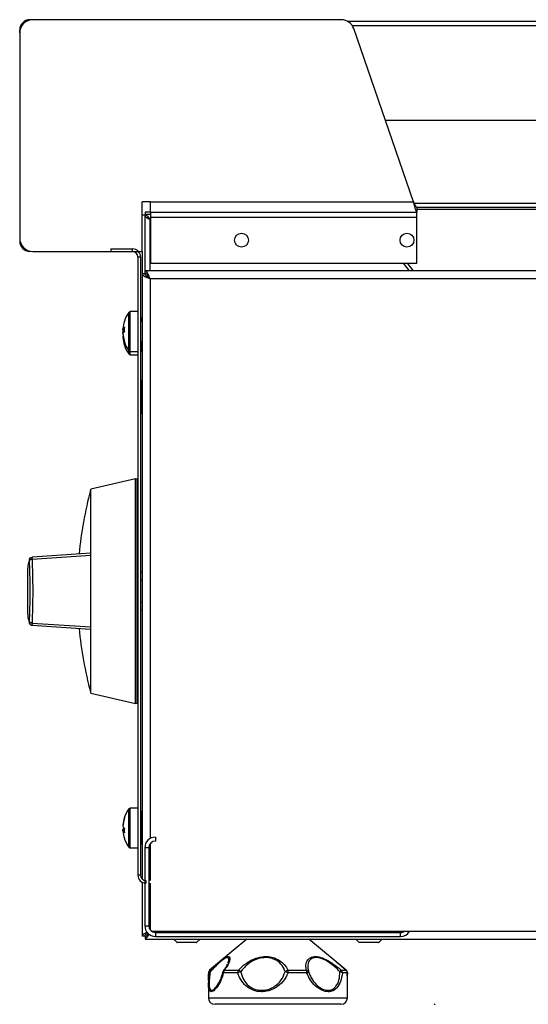
# Model space of a CAD drawing. Units: millimetres. Extents: x -4529 to -1516, y -4286 to -26.
# Drawn here: x -2674 to -2519, y -876 to -577 of the extents above; entities that cross this region are included whole.
import ezdxf

# ---------------------------------------------------------------- set-up
doc = ezdxf.new("R2010")
doc.units = ezdxf.units.MM
doc.linetypes.add('ACAD_ISO02W100', pattern=[15, 12, -3])
doc.layers.add('PDF_Geometry', color=7, linetype='Continuous')

# ---------------------------------------------------------------- blocks, each defined once
blk = doc.blocks.new('L')
at = {"layer": 'PDF_Geometry', "color": 3, "lineweight": 25}
for p, q in [((-3928.206196872713, -2067.525026263003), (-3928.206196872713, -2067.524954467541)), ((-3928.140364269944, -2067.524954467541), (-3928.205566872713, -2067.524954467541)), ((-3928.13914377824, -2067.525234467541), (-3927.967811872713, -2067.525234467541)), ((-3928.208366872713, -2067.527754467541), (-3928.208366872713, -2067.527124467541)), ((-3928.208295077251, -2067.527124467541), (-3928.208366872713, -2067.527124467541)), ((-3928.208366872713, -2067.527754467541), (-3928.208366872713, -2067.571154467541)), ((-3927.967811872713, -2067.526247823069), (-3928.138004180447, -2067.526247823069)), ((-3928.125113860665, -2067.563454467541), (-3928.137716741712, -2067.526843098098)), ((-3928.131041571508, -2067.546234467541), (-3927.967811872713, -2067.546234467541)), ((-3928.180716872713, -2067.563454467541), (-3928.182466872713, -2067.563454467541)), ((-3928.182466872713, -2067.573954467541), (-3928.182466872713, -2067.563454467541)), ((-3928.180716872713, -2067.563454467541), (-3928.125113860665, -2067.563454467541)), ((-3928.180716872713, -2067.565624467541), (-3928.180716872713, -2067.563454467541)), ((-3928.124992264983, -2067.563734467541), (-3927.973761872713, -2067.563734467541)), ((-3928.124366872713, -2067.564574467541), (-3927.97393687285, -2067.564574467541)), ((-3928.124366872713, -2067.564574467541), (-3928.124366872713, -2067.565624467541)), ((-3928.124366872713, -2067.564992323556), (-3927.975956650864, -2067.564992323556)), ((-3928.182466872713, -2067.566233965016), (-3928.181906872713, -2067.566233965016)), ((-3928.181906872713, -2067.566233965016), (-3928.181906872713, -2067.578665965016)), ((-3928.181857375238, -2067.565624467541), (-3928.181857375238, -2067.566184467541)), ((-3928.180716872713, -2067.565624467541), (-3928.181857375238, -2067.565624467541)), ((-3928.180716872713, -2067.566184467541), (-3928.181857375238, -2067.566184467541)), ((-3928.180786872713, -2067.567304467541), (-3928.180716872713, -2067.567304467541)), ((-3928.180786872713, -2067.578056467541), (-3928.180786872713, -2067.567304467541)), ((-3928.180716872713, -2067.565624467541), (-3928.124366872713, -2067.565624467541)), ((-3928.180716872713, -2067.565624467541), (-3928.180716872713, -2067.566744467541)), ((-3928.180716872713, -2067.566744467541), (-3928.124366872713, -2067.566744467541)), ((-3928.180716872713, -2067.566744467541), (-3928.180716872713, -2067.576474467541)), ((-3928.124366872713, -2067.566744467541), (-3928.124366872713, -2067.565624467541)), ((-3928.124366872713, -2067.576474467541), (-3928.124366872713, -2067.566744467541)), ((-3928.208295077251, -2067.571784467541), (-3928.208366872713, -2067.571784467541)), ((-3928.189116872713, -2067.573429467541), (-3928.184496872713, -2067.573429467541)), ((-3928.189116872713, -2067.573429467541), (-3928.189116872713, -2067.573989467541)), ((-3928.184496872713, -2067.573989467541), (-3928.184496872713, -2067.573429467541)), ((-3928.206196872713, -2067.573882672079), (-3928.206196872713, -2067.573954467541)), ((-3928.205566872713, -2067.573954467541), (-3928.182466872713, -2067.573954467541)), ((-3928.189116872713, -2067.573989467541), (-3928.184496872713, -2067.573989467541)), ((-3928.183376872713, -2067.575109467541), (-3928.182816872713, -2067.575109467541)), ((-3928.183376872713, -2067.575109467541), (-3928.183376872713, -2067.705869467541)), ((-3928.182816872713, -2067.575109467541), (-3928.182816872713, -2067.705869467541)), ((-3928.182466872713, -2067.573954467541), (-3928.182466872713, -2067.578665965016)), ((-3928.180716872713, -2067.576474467541), (-3928.124366872713, -2067.576474467541)), ((-3928.125938151157, -2067.578056467541), (-3928.127211149926, -2067.576474467541)), ((-3928.126432972112, -2067.576474467541), (-3928.125159973343, -2067.578056467541)), ((-3928.182466872713, -2067.578665965016), (-3928.182466872713, -2067.695824106707)), ((-3928.181906872713, -2067.578665965016), (-3928.182466872713, -2067.578665965016)), ((-3927.684116370188, -2067.578056467541), (-3928.181857375238, -2067.578056467541)), ((-3928.181857375238, -2067.578616467541), (-3928.181857375238, -2067.578056467541)), ((-3927.685186872713, -2067.579736467541), (-3928.180786872713, -2067.579736467541)), ((-3928.180786872713, -2067.579736467541), (-3928.180786872713, -2067.698126570636)), ((-3928.185313255606, -2067.594934636674), (-3928.185313255606, -2067.586854298408)), ((-3928.183376872713, -2067.586694467541), (-3928.185004570929, -2067.586694467541)), ((-3928.185004570929, -2067.595094467541), (-3928.185004570929, -2067.586694467541)), ((-3928.182536872713, -2067.588094467541), (-3928.182816872713, -2067.588094467541)), ((-3928.182536872713, -2067.588794467541), (-3928.182536872713, -2067.588094467541)), ((-3928.182466872713, -2067.588164467541), (-3928.182536872713, -2067.588094467541)), ((-3928.186561496321, -2067.590510599828), (-3928.186543380708, -2067.590305686106)), ((-3928.186561496321, -2067.590305686106), (-3928.186249822902, -2067.590305686106)), ((-3928.182466872713, -2067.588794467541), (-3928.182816872713, -2067.588794467541)), ((-3928.186250888899, -2067.590510599828), (-3928.186561496321, -2067.590510599828)), ((-3928.186561496321, -2067.591210599828), (-3928.186543380708, -2067.591005686106)), ((-3928.186561496321, -2067.591005686106), (-3928.186337951775, -2067.591005686106)), ((-3928.186547821659, -2067.59124446758), (-3928.186561496321, -2067.591210599828)), ((-3928.186530228398, -2067.591210599828), (-3928.186561496321, -2067.591210599828)), ((-3928.186561496321, -2067.591483248976), (-3928.186543380708, -2067.591483248976)), ((-3928.186561496321, -2067.592183248977), (-3928.186543380708, -2067.592183248977)), ((-3928.182816872713, -2067.592994467541), (-3928.182466872713, -2067.592994467541)), ((-3928.182536872713, -2067.595094467541), (-3928.182536872713, -2067.592994467541)), ((-3928.185313255606, -2067.595634636674), (-3928.185313255606, -2067.594934636674)), ((-3928.185004570929, -2067.595094467541), (-3928.183376872713, -2067.595094467541)), ((-3928.185004570929, -2067.595794467541), (-3928.185004570929, -2067.595094467541)), ((-3928.185004570929, -2067.595794467541), (-3928.183376872713, -2067.595794467541)), ((-3928.182536872713, -2067.595094467541), (-3928.182816872713, -2067.595094467541)), ((-3928.182466872713, -2067.595024467541), (-3928.182536872713, -2067.595094467541)), ((-3928.182536872713, -2067.601226467541), (-3928.182816872713, -2067.601226467541)), ((-3928.182536872713, -2067.604726467541), (-3928.182536872713, -2067.601226467541)), ((-3928.182466872713, -2067.601296467541), (-3928.182536872713, -2067.601226467541)), ((-3928.182536872713, -2067.604726467541), (-3928.182816872713, -2067.604726467541)), ((-3928.182536872713, -2067.604726467541), (-3928.182466872713, -2067.604726467541)), ((-3928.182536872713, -2067.608226467541), (-3928.182536872713, -2067.604726467541)), ((-3928.182536872713, -2067.608226467541), (-3928.182816872713, -2067.608226467541)), ((-3928.182536872713, -2067.608226467541), (-3928.182466872713, -2067.608156467541)), ((-3928.183897531118, -2067.622081269363), (-3928.193330872713, -2067.624259127874)), ((-3928.183551872713, -2067.622099384552), (-3928.183897531118, -2067.622081269363)), ((-3928.183897531118, -2067.645809548219), (-3928.183897531118, -2067.622081269363)), ((-3928.193371299529, -2067.62454758563), (-3928.193371299529, -2067.624447493003)), ((-3928.193330872713, -2067.667359968565), (-3928.193330872713, -2067.624259127874)), ((-3928.193428088455, -2067.637768127641), (-3928.205670399473, -2067.638595405413)), ((-3928.206296478375, -2067.639321963802), (-3928.206279476812, -2067.639030021212)), ((-3928.1933331943, -2067.638249626594), (-3928.20575767279, -2067.639076120212)), ((-3928.206687120044, -2067.640952540784), (-3928.206687120044, -2067.650665474519)), ((-3928.206660838965, -2067.640770054129), (-3928.20666979782, -2067.640850519162)), ((-3928.183376872713, -2067.642122881552), (-3928.183586872713, -2067.642192881553)), ((-3928.182466872713, -2067.641819548219), (-3928.182816872713, -2067.641936214886)), ((-3928.183586872713, -2067.643446985349), (-3928.183376872713, -2067.643452231577)), ((-3928.182816872713, -2067.643466221518), (-3928.182466872713, -2067.643474965231)), ((-3928.183897531118, -2067.669537827075), (-3928.183897531118, -2067.645809548219)), ((-3928.183586872713, -2067.648172111089), (-3928.183376872713, -2067.648166864862)), ((-3928.182816872713, -2067.648152874921), (-3928.182466872713, -2067.648144131208)), ((-3928.183586872713, -2067.649426214886), (-3928.183376872713, -2067.649496214886)), ((-3928.182816872713, -2067.649682881553), (-3928.182466872713, -2067.649799548219)), ((-3928.20575767279, -2067.652542976227), (-3928.1933331943, -2067.653369469847)), ((-3928.205744912443, -2067.653018979947), (-3928.193428102912, -2067.653850974342)), ((-3928.193330872713, -2067.667359968565), (-3928.183897531118, -2067.669537827075)), ((-3928.183897531118, -2067.669537827075), (-3928.183551872713, -2067.669519711886)), ((-3928.185313255606, -2067.699934636674), (-3928.185313255606, -2067.691854298408)), ((-3928.183376872713, -2067.691694467541), (-3928.185004570929, -2067.691694467541)), ((-3928.185004570929, -2067.700094467541), (-3928.185004570929, -2067.691694467541)), ((-3928.182536872713, -2067.692394467541), (-3928.182816872713, -2067.692394467541)), ((-3928.182536872713, -2067.695894467541), (-3928.182536872713, -2067.692394467541)), ((-3928.182466872713, -2067.692464467541), (-3928.182536872713, -2067.692394467541)), ((-3928.186539331955, -2067.695291885901), (-3928.186561496321, -2067.695291885901)), ((-3928.186561496321, -2067.696256287064), (-3928.186249314048, -2067.696256287064)), ((-3928.186250764789, -2067.696497049181), (-3928.186561496321, -2067.696497049181)), ((-3928.182536872713, -2067.695894467541), (-3928.182816872713, -2067.695894467541)), ((-3928.182536872713, -2067.695894467541), (-3928.182466872713, -2067.695894467541)), ((-3928.182536872713, -2067.699394467541), (-3928.182536872713, -2067.695894467541)), ((-3928.182466872713, -2067.695824106707), (-3928.182466872713, -2067.695894467541)), ((-3928.182466872713, -2067.695894467541), (-3928.182466872713, -2067.695964828376)), ((-3928.182466872713, -2067.695964828376), (-3928.182466872713, -2067.706682794044)), ((-3928.179666872713, -2067.697826467541), (-3928.179666872713, -2067.698666467541)), ((-3928.185004570929, -2067.700094467541), (-3928.183376872713, -2067.700094467541)), ((-3928.182536872713, -2067.699394467541), (-3928.182816872713, -2067.699394467541)), ((-3928.182536872713, -2067.699394467541), (-3928.182466872713, -2067.699324467541)), ((-3928.181066872713, -2067.700066467541), (-3928.181906872714, -2067.700066467541)), ((-3928.181906872714, -2067.700066467541), (-3928.181906872714, -2067.716586467541)), ((-3928.181066872713, -2067.700066467541), (-3928.181066872713, -2067.716586467541)), ((-3928.180786872713, -2067.699226467541), (-3928.180786872713, -2067.706989467541)), ((-3928.182816872713, -2067.705869467541), (-3928.183376872713, -2067.705869467541)), ((-3928.182466872713, -2067.707362618572), (-3928.182466872713, -2067.718776970066)), ((-3928.181696872713, -2067.706989467541), (-3928.181696872713, -2067.707549467541)), ((-3928.180786872713, -2067.707549467541), (-3928.180786872713, -2067.717426467541)), ((-3928.181906872714, -2067.716586467541), (-3928.181066872713, -2067.716586467541)), ((-3928.181906872713, -2067.718776970066), (-3928.182466872713, -2067.718776970066)), ((-3928.181857375238, -2067.718826467541), (-3928.181857375238, -2067.719386467541)), ((-3928.181857375238, -2067.719386467541), (-3927.684116370188, -2067.719386467541)), ((-3928.180506872714, -2067.717706467541), (-3928.127026872713, -2067.717706467541)), ((-3928.179666872713, -2067.717986467541), (-3928.179666872713, -2067.718826467541)), ((-3928.179666872713, -2067.717986467541), (-3928.127866872713, -2067.717986467541)), ((-3928.179666872713, -2067.718826467541), (-3928.127866872713, -2067.718826467541)), ((-3928.175816872713, -2067.719386467541), (-3928.175157877764, -2067.72004546249)), ((-3928.170875867663, -2067.72004546249), (-3928.170216872713, -2067.719386467541)), ((-3928.160318872713, -2067.719386467541), (-3928.16609291136, -2067.724198166413)), ((-3928.141440834067, -2067.724198166413), (-3928.147214872713, -2067.719386467541)), ((-3928.137316872713, -2067.719386467541), (-3928.136657877764, -2067.72004546249)), ((-3928.132375867663, -2067.72004546249), (-3928.131716872713, -2067.719386467541)), ((-3928.127866872713, -2067.718826467541), (-3928.127866872713, -2067.717986467541)), ((-3928.127026872713, -2067.717706467541), (-3927.685186872713, -2067.717706467541)), ((-3928.175157877764, -2067.72004546249), (-3928.170875867663, -2067.72004546249)), ((-3928.170974862612, -2067.720086467541), (-3928.175058882814, -2067.720086467541)), ((-3928.136657877764, -2067.72004546249), (-3928.132375867663, -2067.72004546249)), ((-3928.132474862612, -2067.720086467541), (-3928.136558882814, -2067.720086467541)), ((-3928.16609291136, -2067.724198166413), (-3928.168215001793, -2067.725966575108)), ((-3928.166089839453, -2067.724201852699), (-3928.165903404441, -2067.724042942116)), ((-3928.164521392016, -2067.724810706153), (-3928.164411206532, -2067.724598799755)), ((-3928.139318743633, -2067.725966575108), (-3928.141440834067, -2067.724198166413)), ((-3928.168466872713, -2067.726504330003), (-3928.168466872713, -2067.728568822808)), ((-3928.168402137553, -2067.726504330003), (-3928.168466872713, -2067.726504330003)), ((-3928.168404771769, -2067.726479278568), (-3928.168402137553, -2067.726504330003)), ((-3928.168215001793, -2067.725966575108), (-3928.16815137581, -2067.725966575108)), ((-3928.168161006876, -2067.725973049957), (-3928.16815137581, -2067.725966575108)), ((-3928.162277931837, -2067.726504330003), (-3928.165288492516, -2067.726504330003)), ((-3928.165091080204, -2067.725966575108), (-3928.162132102701, -2067.725966575108)), ((-3928.151658322112, -2067.725966575108), (-3928.147747599604, -2067.725966575108)), ((-3928.147642666997, -2067.726504330003), (-3928.151621564234, -2067.726504330003)), ((-3928.140334114622, -2067.725966575108), (-3928.139382369617, -2067.725966575108)), ((-3928.139131607873, -2067.726504330003), (-3928.140099944431, -2067.726504330003)), ((-3928.139372738551, -2067.725973049957), (-3928.139382369617, -2067.725966575108)), ((-3928.139324298427, -2067.725966575108), (-3928.139318743633, -2067.725966575108)), ((-3928.139131607873, -2067.726504330003), (-3928.139128973658, -2067.726479278568)), ((-3928.139066872714, -2067.726504330003), (-3928.139072524342, -2067.726504330003)), ((-3928.139066872714, -2067.72858911885), (-3928.139066872714, -2067.726504330003)), ((-3928.168466872713, -2067.728568822808), (-3928.168466872713, -2067.731776467541)), ((-3928.16639358703, -2067.728759172465), (-3928.166323533936, -2067.728634895269)), ((-3928.139066872714, -2067.731776467541), (-3928.139066872714, -2067.72858911885)), ((-3928.168466872713, -2067.731776467541), (-3928.157236202434, -2067.731776467541)), ((-3928.157236202434, -2067.731776467541), (-3928.139066872714, -2067.731776467541)), ((-3928.15690579008, -2067.733176467541), (-3928.167066872713, -2067.733176467541)), ((-3928.140466872713, -2067.733176467541), (-3928.15690579008, -2067.733176467541))]:
    blk.add_line(p, q, dxfattribs=at)
for points in [[(-3928.186519006053, -2067.590596752317), (-3928.186543103096, -2067.590798106316), (-3928.186561496321, -2067.591005686106)], [(-3928.186519006053, -2067.591892182766), (-3928.186543103096, -2067.591934603198), (-3928.186561496321, -2067.591978335255)], [(-3928.186242892419, -2067.590797425501), (-3928.1862471684, -2067.590903666808), (-3928.186248358706, -2067.590942959776)], [(-3928.186539331955, -2067.696497049181), (-3928.186543103096, -2067.696462106594), (-3928.186561496321, -2067.696256287064)], [(-3928.168089791659, -2067.726284430456), (-3928.168164722244, -2067.726302316381), (-3928.168231344664, -2067.726323854876), (-3928.16828845433, -2067.726348656504), (-3928.168335018654, -2067.726376272835), (-3928.168370195715, -2067.726406204543), (-3928.168393349485, -2067.726437910438), (-3928.168404061324, -2067.726470817252), (-3928.168404771769, -2067.726479278568)], [(-3928.168089791659, -2067.726284430456), (-3928.168121804121, -2067.72622433135), (-3928.168147388726, -2067.7261685526), (-3928.168166150705, -2067.72611795487), (-3928.168177800562, -2067.726073318878), (-3928.16818215854, -2067.726035333355), (-3928.168179157396, -2067.726004584412), (-3928.168168843439, -2067.725981546506), (-3928.168161006876, -2067.725973049957)], [(-3928.165288492516, -2067.726504330003), (-3928.165338099964, -2067.726470643532), (-3928.165376838287, -2067.726437569077), (-3928.165404003686, -2067.726405707535), (-3928.165419102621, -2067.726375637769), (-3928.165421860773, -2067.726347906084), (-3928.165420824157, -2067.726342262233)]]:
    blk.add_lwpolyline(points, dxfattribs=at)
for centre in [(-3928.161466872713, -2067.571574467541), (-3928.126466872714, -2067.571574467541)]:
    blk.add_circle(centre, 0.001470000000000644, dxfattribs=at)
for centre, radius, start, end in [((-3928.205566872713, -2067.527754467541), 0.00280000000000116, 90, 180), ((-3928.206196872713, -2067.527124467541), 0.002170000000000884, 90, 180), ((-3928.140364269944, -2067.527754467541), 0.002800000000001003, 18.99520878991013, 90), ((-3928.205566872713, -2067.571154467541), 0.00280000000000116, 180, 270), ((-3928.206196872713, -2067.571784467541), 0.002170000000000884, 180, 270), ((-3928.184496872713, -2067.575109467541), 0.001680000000000736, 0, 90), ((-3928.184496872713, -2067.575109467541), 0.001120000000000424, 0, 90), ((-3928.179596872713, -2067.590894467541), 0.007000000000002941, 144.7484684574872, 161.5660785800227), ((-3928.185004570929, -2067.587072467541), 0.0003780000000001655, 90, 144.7484684574872), ((-3928.179876098446, -2067.590793975043), 0.006703206011324527, 161.5613972440569, 175.8226411941428), ((-3928.185887960976, -2067.590618219322), 0.0007425138867740359, 117.8805723879229, 155.1078027555891), ((-3928.178844410362, -2067.590448217871), 0.007406755658160693, 176.2352739599579, 183.7647260400421), ((-3928.185887960976, -2067.590198066611), 0.0007425138867718847, 204.8921972444108, 242.1194276120771), ((-3928.1860135455, -2067.59123223714), 0.0005929380014040844, 126.9111435386717, 157.537283624353), ((-3928.185887960976, -2067.591590868471), 0.000742513886774807, 117.8805723879229, 155.1078027555891), ((-3928.179876098446, -2067.590790046318), 0.006703206011323153, 184.1773588058572, 198.4386027559431), ((-3928.179876098446, -2067.590994960039), 0.006703206011329989, 184.1773588058572, 198.4386027559431), ((-3928.179876098446, -2067.591490046318), 0.006703206011344278, 184.1773588058572, 198.4386027559431), ((-3928.179876098446, -2067.59169496004), 0.006703206011350122, 184.1773588058572, 198.4386027559431), ((-3928.185915093401, -2067.593012648584), 0.0003360872741100815, 162.2507428908273, 197.7492571091727), ((-3928.185915093401, -2067.593712648584), 0.0003360872741097025, 162.2507428908273, 197.7492571091727), ((-3928.179596872713, -2067.590894467541), 0.007000000000002767, 198.4339214199773, 215.2515315425128), ((-3928.179596872713, -2067.591594467541), 0.007000000000002894, 198.4339214199773, 215.2515315425128), ((-3928.185004570929, -2067.594716467541), 0.0003779999999999666, 215.2515315425128, 270), ((-3928.185004570929, -2067.595416467541), 0.0003780000000001655, 215.2515315425128, 270), ((-3928.113395599225, -2067.645809548219), 0.08279127348747117, 165.0449819842408, 174.5378104257314), ((-3928.113395599225, -2067.645809548219), 0.08279127348747116, 185.4714043897323, 194.9546095342265), ((-3928.179596872713, -2067.695894467541), 0.007000000000003104, 144.7484684574872, 162.9547113982896), ((-3928.185004570929, -2067.692072467541), 0.0003780000000001655, 90, 144.7484684574872), ((-3928.179982341897, -2067.695776821464), 0.006597002003846468, 161.4111902525554, 175.7844723124784), ((-3928.179982341897, -2067.696017583581), 0.006597002003864202, 161.4111902525554, 175.7844723124784), ((-3928.185790138155, -2067.693794248502), 0.0004610383596704623, 164.8641501228086, 195.1358498771914), ((-3928.185781717526, -2067.695236489538), 0.0008341251795634338, 200.7966804249573, 237.0681024461196), ((-3928.185817453743, -2067.696532620605), 0.0007936999331013074, 126.4839861842279, 159.6252654302848), ((-3928.179982341897, -2067.696012113618), 0.006597002003846277, 184.2155276875216, 198.5888097474447), ((-3928.185781717526, -2067.6962008907), 0.0008341251795656022, 200.7966804249573, 237.0681024461196), ((-3928.178969365608, -2067.696418785846), 0.007281800423707494, 176.2030969781084, 183.7969030218916), ((-3928.179596872713, -2067.695894467541), 0.007000000000002989, 197.0452886017104, 215.2515315425128), ((-3928.179666872713, -2067.700066467541), 0.002240000000001047, 90, 180), ((-3928.185004570929, -2067.699716467541), 0.0003780000000001561, 215.2515315425128, 270), ((-3928.179666872713, -2067.700066467541), 0.001400000000000679, 90, 180), ((-3928.181696872713, -2067.705869467541), 0.001680000000000736, 180, 270), ((-3928.181696872713, -2067.705869467541), 0.001120000000000623, 180, 270), ((-3928.179666872713, -2067.716586467541), 0.002240000000001047, 180, 270), ((-3928.179666872713, -2067.716586467541), 0.001400000000000679, 180, 270), ((-3928.127866872713, -2067.716586467541), 0.001400000000000679, 270, 306.8698976302184), ((-3928.127866872713, -2067.716586467541), 0.002240000000001047, 270, 330.0000000061262), ((-3928.175058882814, -2067.719946467541), 0.0001400000000000346, 225, 270), ((-3928.170974862612, -2067.719946467541), 0.0001400000000000346, 270, 315), ((-3928.136558882814, -2067.719946467541), 0.0001400000000000346, 225, 270), ((-3928.132474862612, -2067.719946467541), 0.0001400000000000346, 270, 315), ((-3928.167766872713, -2067.726504330003), 0.0007000000000002403, 129.8055710929336, 180), ((-3928.16770522018, -2067.726504330003), 0.0007000000000004066, 130.6263891519024, 177.9490741640552), ((-3928.164739843954, -2067.726504330003), 0.0007000000000002881, 143.0887006418652, 166.6131057097245), ((-3928.165052854962, -2067.726278087233), 0.0003138486471996558, 96.99571682557965, 142.4299036084233), ((-3928.164500343716, -2067.726488550142), 0.0007883067512872923, 138.5361703986555, 181.1469898790675), ((-3928.161313810608, -2067.726477131242), 0.0009645048037775006, 148.0387664470793, 181.6159388998958), ((-3928.160989314289, -2067.729334374998), 0.003109612492816156, 101.2422168563416, 114.4814184932783), ((-3928.16238960111, -2067.727013018658), 0.001077659285181899, 42.53838584731714, 76.17587644205098), ((-3928.151535225711, -2067.726897123292), 0.0009386547009981199, 97.53554889838173, 139.1777796640815), ((-3928.155091017104, -2067.735316156442), 0.009470236977576504, 68.50910718383629, 72.51448106067426), ((-3928.154987716076, -2067.72646428735), 0.003366390001526283, 359.318460094381, 8.502204800157593), ((-3928.148899784452, -2067.726470517243), 0.001257572104881658, 358.4592835932199, 23.62358680160553), ((-3928.147787471035, -2067.726539944494), 0.0005747540204569588, 26.39534586216737, 86.02212270031627), ((-3928.147877547007, -2067.725687811488), 0.0008496299815432497, 286.0484294454131, 315.395389043837), ((-3928.139171329213, -2067.727468062899), 0.001899088069595079, 127.7549940056146, 141.409683255198), ((-3928.140771277342, -2067.727384170527), 0.001106710090371458, 52.65576787635977, 84.0057780700906), ((-3928.140821745251, -2067.726498781439), 0.0007218221452059363, 359.559569567816, 47.50272855494944), ((-3928.13983282144, -2067.726503970446), 0.0007012136584795796, 359.970620774178, 50.02981978118552), ((-3928.139828525247, -2067.726504330003), 0.0007000000000004066, 2.050925835944808, 49.37361084809755), ((-3928.139772629535, -2067.726504298549), 0.0007001051939950254, 359.9974258443162, 50.18007936469417), ((-3928.13938183698, -2067.725997960547), 6.554182565111153e-05, 338.2329258243618, 28.61105369034986), ((-3928.139766872713, -2067.726504330003), 0.0007000000000004391, 0, 50.19442890706642), ((-3928.139216057897, -2067.726527234086), 0.0001453495039642829, 9.06642217493891, 56.30914734673196), ((-3928.167066872713, -2067.731776467541), 0.001400000000000679, 180, 270), ((-3928.140466872713, -2067.731776467541), 0.001400000000000679, 270, 0)]:
    blk.add_arc(centre, radius, start, end, dxfattribs=at)
for points, knots in [([(-3928.125113860665, -2067.563454467541), (-3928.125059110749, -2067.563704237095), (-3928.124949606422, -2067.564203796705), (-3928.124785327198, -2067.564865500528), (-3928.124621125029, -2067.565357045276), (-3928.124481327702, -2067.565594828921), (-3928.124396830799, -2067.565616709764), (-3928.124366872713, -2067.565624467541)], [0, 0, 0, 0, 0.2198000587665783, 0.4396181598069952, 0.6594363124782113, 0.8792543206966865, 1, 1, 1, 1]), ([(-3928.125113860665, -2067.563454467541), (-3928.125055711828, -2067.563591391266), (-3928.124939414159, -2067.563865238703), (-3928.124764950398, -2067.564221629065), (-3928.124590646291, -2067.56447465268), (-3928.124457562719, -2067.564567599165), (-3928.124383292967, -2067.564573223959), (-3928.124366872713, -2067.564574467541)], [0, 0, 0, 0, 0.2334735067485193, 0.4669469925620358, 0.7003487020435332, 0.9337502786310281, 1, 1, 1, 1]), ([(-3928.180786872713, -2067.567304467541), (-3928.180934509139, -2067.567214725724), (-3928.181229906721, -2067.567035166271), (-3928.181601734126, -2067.566765792632), (-3928.181857854512, -2067.566498656003), (-3928.18189067777, -2067.5663214153), (-3928.181906872713, -2067.566233965016)], [0, 0, 0, 0, 0.2514802063528279, 0.5031728760653884, 0.7548662789120013, 1, 1, 1, 1]), ([(-3928.181857375238, -2067.566184467541), (-3928.181767633421, -2067.566201508638), (-3928.181588073968, -2067.56623560523), (-3928.18131870033, -2067.566497806851), (-3928.1810515637, -2067.566868999885), (-3928.180874322998, -2067.56716059498), (-3928.180786872713, -2067.567304467541)], [0, 0, 0, 0, 0.25148020635284, 0.5031728760653893, 0.7548662789120033, 1, 1, 1, 1]), ([(-3928.182466872713, -2067.578665965016), (-3928.182450471366, -2067.578737730375), (-3928.182415189459, -2067.578892109081), (-3928.1821195684, -2067.579129600659), (-3928.181650601046, -2067.579377684517), (-3928.181171282713, -2067.579580511473), (-3928.180877549169, -2067.579699679884), (-3928.180786872713, -2067.579736467541)], [0, 0, 0, 0, 0.2012918724076071, 0.4330108427725955, 0.6647609404428557, 0.89651066364294, 1, 1, 1, 1]), ([(-3928.181906872713, -2067.578665965016), (-3928.181889831616, -2067.578755706833), (-3928.181855735024, -2067.578935266286), (-3928.181593533404, -2067.579204639925), (-3928.181222340369, -2067.579471776554), (-3928.180930745274, -2067.579649017257), (-3928.180786872713, -2067.579736467541)], [0, 0, 0, 0, 0.2514802063527919, 0.5031728760653653, 0.7548662789119638, 1, 1, 1, 1]), ([(-3928.180786872713, -2067.579736467541), (-3928.180858638073, -2067.579559578334), (-3928.181013016779, -2067.579179061508), (-3928.181250508357, -2067.578655645722), (-3928.181498592215, -2067.57825302526), (-3928.18170141917, -2067.578075367833), (-3928.181820587581, -2067.578060925832), (-3928.181857375238, -2067.578056467541)], [0, 0, 0, 0, 0.2012918724075962, 0.4330108427725998, 0.6647609404428406, 0.8965106636429704, 1, 1, 1, 1]), ([(-3928.180786872713, -2067.579736467541), (-3928.18087661453, -2067.579588831116), (-3928.181056173984, -2067.579293433534), (-3928.181325547622, -2067.578921606128), (-3928.181592684251, -2067.578665485742), (-3928.181769924955, -2067.578632662485), (-3928.181857375238, -2067.578616467541)], [0, 0, 0, 0, 0.2514802063528179, 0.5031728760653702, 0.7548662789120142, 1, 1, 1, 1]), ([(-3928.19333063329, -2067.624258925012), (-3928.193337743897, -2067.624282672005), (-3928.193351973509, -2067.62433019404), (-3928.193364847674, -2067.624378101053), (-3928.193371288557, -2067.624402068696)], [0, 0, 0, 0, 0.4997048927793735, 1, 1, 1, 1]), ([(-3928.19342777881, -2067.637773131471), (-3928.193421892482, -2067.637771410212), (-3928.193404629082, -2067.637766362114), (-3928.193385578651, -2067.637784092504), (-3928.19337413563, -2067.637808248232), (-3928.193371300304, -2067.637814233483)], [0, 0, 0, 0, 0.2801553695067576, 0.8216384994970433, 0.9999999999999999, 0.9999999999999999, 0.9999999999999999, 0.9999999999999999]), ([(-3928.193330872652, -2067.63824943849), (-3928.193331244695, -2067.638162919331), (-3928.193331806412, -2067.638032291849), (-3928.19334857933, -2067.63788501358), (-3928.193363787268, -2067.637837567897), (-3928.193371279976, -2067.637814192169)], [0, 0, 0, 0, 0.4987740624680101, 0.753054011713814, 1, 1, 1, 1]), ([(-3928.206296478375, -2067.639321963802), (-3928.206483820145, -2067.639848010778), (-3928.206722420856, -2067.640517990474), (-3928.206653015014, -2067.640875694668), (-3928.206638104455, -2067.640952540784)], [0, 0, 0, 0, 0.7851685351506427, 1, 1, 1, 1]), ([(-3928.206260624102, -2067.638961325567), (-3928.206391892862, -2067.639355365939), (-3928.206597873913, -2067.639973676418), (-3928.206630759375, -2067.640438445352), (-3928.206642687406, -2067.64060702373)], [0, 0, 0, 0, 0.6372856131076319, 1, 1, 1, 1]), ([(-3928.20575767279, -2067.639076120212), (-3928.20583117455, -2067.639085270207), (-3928.2059417859, -2067.639099039855), (-3928.206075062924, -2067.639130213049), (-3928.206160453538, -2067.639160620794), (-3928.206222841191, -2067.639197629126), (-3928.206276475242, -2067.639251735503), (-3928.206288488978, -2067.639293914108), (-3928.206296478375, -2067.639321963803)], [0, 0, 0, 0, 0.2504222626102132, 0.3768555251550775, 0.5000029608316239, 0.623060521564683, 0.7493269962730494, 1, 1, 1, 1]), ([(-3928.206296478375, -2067.652297132636), (-3928.206257368366, -2067.651243228925), (-3928.206179300521, -2067.649139522171), (-3928.206143734797, -2067.645805152562), (-3928.206179495584, -2067.642473162312), (-3928.206257429341, -2067.64037383867), (-3928.206296478375, -2067.639321963803)], [0, 0, 0, 0, 0.2507414180608507, 0.5005072177695512, 0.749727058118191, 1, 1, 1, 1]), ([(-3928.206279476812, -2067.639030021212), (-3928.206266742918, -2067.638984070495), (-3928.206241956578, -2067.638894628091), (-3928.206159613439, -2067.638780268918), (-3928.206041613534, -2067.638702083546), (-3928.205853225002, -2067.638644439744), (-3928.205701886729, -2067.638646619611), (-3928.205600206982, -2067.638648084199)], [0, 0, 0, 0, 0.1683199869404329, 0.3276324049782177, 0.4869574203513118, 0.6553017320418562, 0.9999999999999999, 0.9999999999999999, 0.9999999999999999, 0.9999999999999999]), ([(-3928.20575767279, -2067.639076120212), (-3928.205755457651, -2067.638989623251), (-3928.205752159068, -2067.63886081984), (-3928.205735978345, -2067.638717577994), (-3928.205717194453, -2067.638638774452), (-3928.205694193739, -2067.638599374674), (-3928.205677430269, -2067.63859865938), (-3928.205670155701, -2067.638598348975)], [0, 0, 0, 0, 0.3585323674435956, 0.5338938132901005, 0.7018934908001772, 0.8706356141602547, 1, 1, 1, 1]), ([(-3928.20575767279, -2067.639076120212), (-3928.205718169155, -2067.640222282965), (-3928.205642923295, -2067.642405474545), (-3928.205606416191, -2067.645804949148), (-3928.205642747914, -2067.649206936797), (-3928.20571811426, -2067.651394671183), (-3928.20575767279, -2067.652542976227)], [0, 0, 0, 0, 0.2622303457417287, 0.4994919624695784, 0.7372917353940924, 1, 1, 1, 1]), ([(-3928.205670155701, -2067.638598348975), (-3928.205667545204, -2067.638597497687), (-3928.205645304613, -2067.638590244989), (-3928.205621348944, -2067.638620967571), (-3928.20560020508, -2067.63864808408)], [0, 0, 0, 0, 0.1173753239856429, 0.9999999999999999, 0.9999999999999999, 0.9999999999999999, 0.9999999999999999]), ([(-3928.206638819578, -2067.650665474519), (-3928.206653581517, -2067.650740083219), (-3928.206724098578, -2067.651096485351), (-3928.206485292857, -2067.65176699025), (-3928.206296478375, -2067.652297132636)], [0, 0, 0, 0, 0.2093385341995228, 1, 1, 1, 1]), ([(-3928.206670064087, -2067.65076604769), (-3928.206654534205, -2067.651018295188), (-3928.206620455776, -2067.651571821476), (-3928.206372651863, -2067.652315235092), (-3928.206237774686, -2067.652719867645)], [0, 0, 0, 0, 0.4557100590917384, 1, 1, 1, 1]), ([(-3928.206233314673, -2067.65272327882), (-3928.206250768998, -2067.65267898097), (-3928.206304066382, -2067.652543715963), (-3928.206299529486, -2067.652396282924), (-3928.206296478375, -2067.652297132636)], [0, 0, 0, 0, 0.3274893504168489, 0.9999999999999999, 0.9999999999999999, 0.9999999999999999, 0.9999999999999999]), ([(-3928.20575767279, -2067.652542976227), (-3928.20583117455, -2067.652533826231), (-3928.2059417859, -2067.652520056583), (-3928.206075062924, -2067.652488883389), (-3928.206160453538, -2067.652458475644), (-3928.206222841191, -2067.652421467313), (-3928.206276475242, -2067.652367360935), (-3928.206288488978, -2067.652325182331), (-3928.206296478375, -2067.652297132636)], [0, 0, 0, 0, 0.250422262610109, 0.3768555251549337, 0.5000029608314643, 0.6230605215645723, 0.749326996272953, 1, 1, 1, 1]), ([(-3928.206239950629, -2067.652706979322), (-3928.206209933099, -2067.6527649286), (-3928.206150584769, -2067.652879501413), (-3928.205890822676, -2067.653010791608), (-3928.205676531856, -2067.653013454423), (-3928.205534181596, -2067.653015223292)], [0, 0, 0, 0, 0.2557169113091763, 0.5055836243589567, 1, 1, 1, 1]), ([(-3928.205697416438, -2067.653005317588), (-3928.205703900861, -2067.652996762771), (-3928.205718907896, -2067.652976964177), (-3928.20573579644, -2067.652900632078), (-3928.205752169383, -2067.652758795835), (-3928.205755461795, -2067.652629681786), (-3928.20575767279, -2067.652542976227)], [0, 0, 0, 0, 0.1540556687097346, 0.3565342628839513, 0.5678854697458267, 0.9999999999999999, 0.9999999999999999, 0.9999999999999999, 0.9999999999999999]), ([(-3928.20566999192, -2067.653020758297), (-3928.205677474802, -2067.653022170615), (-3928.205687324349, -2067.653024029618), (-3928.205695461282, -2067.653008942698), (-3928.205697416438, -2067.653005317588)], [0, 0, 0, 0, 0.7597183719197368, 1, 1, 1, 1]), ([(-3928.193371300298, -2067.653804869396), (-3928.193373992968, -2067.653810584235), (-3928.193385294544, -2067.653834570349), (-3928.193404299068, -2067.653852642564), (-3928.193421739559, -2067.653847650559), (-3928.193427787383, -2067.653845919485)], [0, 0, 0, 0, 0.1696529339809633, 0.7120612484411649, 0.9999999999999999, 0.9999999999999999, 0.9999999999999999, 0.9999999999999999]), ([(-3928.193371280872, -2067.65380490639), (-3928.193363788008, -2067.653781530884), (-3928.193348579747, -2067.653734085636), (-3928.193331806451, -2067.653586806577), (-3928.193331244711, -2067.653456177902), (-3928.193330872652, -2067.653369657951)], [0, 0, 0, 0, 0.2469458637205338, 0.5012258462126687, 1, 1, 1, 1]), ([(-3928.181387828016, -2067.71795844025), (-3928.181546880605, -2067.718028981039), (-3928.181892527277, -2067.718182277437), (-3928.182268843384, -2067.718418193176), (-3928.182448115759, -2067.7186210134), (-3928.182462448234, -2067.718740182268), (-3928.182466872713, -2067.718776970066)], [0, 0, 0, 0, 0.2583846690343009, 0.5615111454302621, 0.8646371320235662, 1, 1, 1, 1]), ([(-3928.181322862224, -2067.718053196094), (-3928.181413927198, -2067.718117178781), (-3928.18163282671, -2067.718270978626), (-3928.181856112865, -2067.718512279237), (-3928.181890102353, -2067.718689519835), (-3928.181906872713, -2067.718776970066)], [0, 0, 0, 0, 0.2651844408327237, 0.6374431594927813, 1, 1, 1, 1]), ([(-3928.181857375238, -2067.718826467541), (-3928.181767633824, -2067.71880877383), (-3928.181588075176, -2067.718773371462), (-3928.181348818512, -2067.71854919403), (-3928.181199304922, -2067.71833557165), (-3928.181139609457, -2067.718250279822)], [0, 0, 0, 0, 0.3750892133233523, 0.7504953212272052, 1, 1, 1, 1]), ([(-3928.181857375238, -2067.719386467541), (-3928.181785608182, -2067.719370263731), (-3928.181631225824, -2067.719335406757), (-3928.181393764819, -2067.719036228069), (-3928.181193932857, -2067.718669840483), (-3928.18107681149, -2067.71839353072), (-3928.181042439911, -2067.718312442163)], [0, 0, 0, 0, 0.2645018969635745, 0.5689856622091097, 0.8735103294105305, 1, 1, 1, 1]), ([(-3928.16429817983, -2067.724381429185), (-3928.164294916035, -2067.72437517621), (-3928.164105778204, -2067.724012814575), (-3928.164111099157, -2067.723573146218), (-3928.164264511525, -2067.723314368101), (-3928.164577391066, -2067.723282612953), (-3928.165033565994, -2067.723467678219), (-3928.165821308451, -2067.724090884438), (-3928.166622768286, -2067.724823005035), (-3928.167350808801, -2067.725527575152), (-3928.167846708216, -2067.726035467992), (-3928.168089791659, -2067.726284430456)], [0, 0, 0, 0, 0.002951057248163879, 0.171014588362791, 0.3215612680471381, 0.3539989282707507, 0.5172361062439041, 0.6773007342451662, 0.7837440528574074, 0.8939941473840237, 0.9999999999999999, 0.9999999999999999, 0.9999999999999999, 0.9999999999999999]), ([(-3928.165903404441, -2067.724042942116), (-3928.165880538602, -2067.724023411242), (-3928.165481508956, -2067.723682579775), (-3928.164906473029, -2067.723264146506), (-3928.164210150958, -2067.722972323755), (-3928.16386698594, -2067.723282950236), (-3928.163975152045, -2067.724152711136), (-3928.16448858197, -2067.725132061909), (-3928.164960220228, -2067.725785322499), (-3928.165091080204, -2067.725966575108)], [0, 0, 0, 0, 0.009978292696711528, 0.1741302646166502, 0.3411333866111879, 0.5278573865993853, 0.7003669215120518, 0.9168642988504606, 1, 1, 1, 1]), ([(-3928.162132102701, -2067.725966575108), (-3928.161899410541, -2067.725733231561), (-3928.16118779846, -2067.725019627432), (-3928.159847827466, -2067.724020403909), (-3928.158052537789, -2067.723245296957), (-3928.156245404269, -2067.722978095457), (-3928.154486629327, -2067.723281476548), (-3928.152940162603, -2067.72415321336), (-3928.152096859943, -2067.725132016679), (-3928.151753570607, -2067.725785312675), (-3928.151658322112, -2067.725966575108)], [0, 0, 0, 0, 0.0813697521195717, 0.2488424980416253, 0.3733892471273476, 0.5000992445054497, 0.6417720304180998, 0.7726598991922716, 0.9369225895372234, 1, 1, 1, 1]), ([(-3928.152245544762, -2067.72628351145), (-3928.152314665949, -2067.726090210024), (-3928.152561924867, -2067.725398736063), (-3928.153238336173, -2067.724384766059), (-3928.154560986536, -2067.72355396989), (-3928.155665278285, -2067.723315181404), (-3928.156791841132, -2067.723282068115), (-3928.157993431525, -2067.72346783796), (-3928.159329561812, -2067.724093578156), (-3928.160306777594, -2067.724826336225), (-3928.161020490335, -2067.725531806597), (-3928.161405351571, -2067.726035498828), (-3928.161595555288, -2067.726284430456)], [0, 0, 0, 0, 0.06369019125674034, 0.2278312677138686, 0.357989374746562, 0.4745814201343993, 0.499703018040956, 0.6261233183965276, 0.7500866127849547, 0.8338835066813127, 0.9179029440868963, 1, 1, 1, 1]), ([(-3928.147747599604, -2067.725966575108), (-3928.147786051829, -2067.725733231561), (-3928.147903645253, -2067.725019627432), (-3928.14770992394, -2067.724020403909), (-3928.14692910049, -2067.723245296957), (-3928.145797176935, -2067.722978095457), (-3928.144387779752, -2067.723281476548), (-3928.142731452628, -2067.72415321336), (-3928.141375189471, -2067.725132016679), (-3928.140560231516, -2067.725785312675), (-3928.140334114622, -2067.725966575108)], [0, 0, 0, 0, 0.08136975211958675, 0.2488424980416179, 0.3733892471273412, 0.5000992445054461, 0.6417720304169866, 0.7726598991910287, 0.9369225895366615, 1, 1, 1, 1]), ([(-3928.140655705634, -2067.72628351145), (-3928.140850529456, -2067.726090210024), (-3928.141547449302, -2067.725398736063), (-3928.142770604789, -2067.724384766059), (-3928.14424619105, -2067.72355396989), (-3928.14516638664, -2067.723315181404), (-3928.145982167043, -2067.723282068115), (-3928.146726297284, -2067.72346783796), (-3928.14727227339, -2067.724093578156), (-3928.147446176672, -2067.724826336225), (-3928.147432696895, -2067.725531806597), (-3928.147325576644, -2067.726035498828), (-3928.147272636343, -2067.726284430456)], [0, 0, 0, 0, 0.063690191257309, 0.2278312677151036, 0.3579893747476752, 0.4745814201355239, 0.4997030180409508, 0.6261233183965257, 0.7500866127849566, 0.833883506681304, 0.9179029440868789, 1, 1, 1, 1]), ([(-3928.16815137581, -2067.725966575108), (-3928.167877613112, -2067.725730203851), (-3928.167205036138, -2067.72514948973), (-3928.166622010415, -2067.724654370498), (-3928.166276296853, -2067.724360782365)], [0, 0, 0, 0, 0.4070354899668862, 1, 1, 1, 1]), ([(-3928.164398358286, -2067.724607223952), (-3928.164431222239, -2067.724686301514), (-3928.164529678475, -2067.724923207867), (-3928.164828538928, -2067.725432343495), (-3928.165141982604, -2067.725862685137), (-3928.165304275079, -2067.726085504148)], [0, 0, 0, 0, 0.1945956449783424, 0.5829838789228973, 1, 1, 1, 1]), ([(-3928.139382369617, -2067.725966575108), (-3928.139655668612, -2067.725730647067), (-3928.140396574837, -2067.725091052497), (-3928.141038664634, -2067.724545908657), (-3928.141443905973, -2067.724201852699)], [0, 0, 0, 0, 0.3688712376484528, 1, 1, 1, 1]), ([(-3928.140380640434, -2067.725108142486), (-3928.140248626992, -2067.725212042517), (-3928.139909456542, -2067.725478983668), (-3928.139546179283, -2067.725781689684), (-3928.139324298427, -2067.725966575108)], [0, 0, 0, 0, 0.3892244813611793, 1, 1, 1, 1]), ([(-3928.165288492516, -2067.726504330003), (-3928.165294146668, -2067.72652676413), (-3928.165458324318, -2067.727178175999), (-3928.165896474665, -2067.728399846947), (-3928.166737235192, -2067.729780441956), (-3928.167431837374, -2067.730422324853), (-3928.167968379108, -2067.730582183314), (-3928.168322335134, -2067.730280944005), (-3928.168465794956, -2067.729534531692), (-3928.168456367758, -2067.728811070968), (-3928.168453211095, -2067.728568822808)], [0, 0, 0, 0, 0.00600562242132058, 0.1743831526366926, 0.3459572510194056, 0.517226412921656, 0.6034321101685425, 0.7631389051624621, 0.9206879346855495, 1, 1, 1, 1]), ([(-3928.168453928165, -2067.728151142658), (-3928.168454462988, -2067.728078733707), (-3928.168456795868, -2067.727762888806), (-3928.168427834306, -2067.727200763807), (-3928.168410052388, -2067.726713439254), (-3928.168403104288, -2067.726529871049), (-3928.168402137553, -2067.726504330003)], [0, 0, 0, 0, 0.1586853630760294, 0.6921791078850397, 0.9571708645097877, 1, 1, 1, 1]), ([(-3928.168089791659, -2067.726284430456), (-3928.168093473697, -2067.726308535064), (-3928.168119926834, -2067.726481711548), (-3928.168186255258, -2067.726949543574), (-3928.168293619231, -2067.727889060168), (-3928.168348397682, -2067.729047420085), (-3928.168222672868, -2067.72998013566), (-3928.167889997576, -2067.730265595149), (-3928.167421338185, -2067.730120949906), (-3928.16703982681, -2067.729759209693), (-3928.166661355978, -2067.729279691715), (-3928.166506677942, -2067.728979011238), (-3928.16639358703, -2067.728759172465)], [0, 0, 0, 0, 0.00721734167895518, 0.05185207082741402, 0.1416527364733125, 0.3028865584602184, 0.4708634356096906, 0.6416574708600159, 0.7339294331975722, 0.8869524225463277, 0.9173466765728301, 1, 1, 1, 1]), ([(-3928.165434847935, -2067.726332006728), (-3928.165486509553, -2067.726558355654), (-3928.165614727928, -2067.727120128438), (-3928.165925955844, -2067.727925009064), (-3928.166200093773, -2067.728520602455), (-3928.166351968878, -2067.728753085024), (-3928.166363572987, -2067.728770847996)], [0, 0, 0, 0, 0.2391735357273737, 0.5936020331961605, 0.9689489155888896, 1, 1, 1, 1]), ([(-3928.151621564234, -2067.726504330003), (-3928.151630579231, -2067.726526764116), (-3928.151892344549, -2067.727178175593), (-3928.152610147942, -2067.728399913704), (-3928.154191819005, -2067.729780202546), (-3928.155841308223, -2067.730423025703), (-3928.157491229741, -2067.730580549373), (-3928.159058632858, -2067.730293374695), (-3928.160586940312, -2067.729353022572), (-3928.161542392935, -2067.728177864282), (-3928.162024055344, -2067.72720584335), (-3928.162208828437, -2067.72671333416), (-3928.162269491402, -2067.726529858212), (-3928.162277931837, -2067.726504330003)], [0, 0, 0, 0, 0.004975140057635248, 0.1444613975403644, 0.2865957359747435, 0.4284774608429318, 0.4998914438572061, 0.6321947452526098, 0.7627105241106072, 0.8888329567236707, 0.9593261106685681, 0.9943407755557166, 1, 1, 1, 1]), ([(-3928.161595555288, -2067.726284430456), (-3928.161591123655, -2067.726308535062), (-3928.16155928515, -2067.726481711533), (-3928.161451688385, -2067.726949544312), (-3928.161117150089, -2067.727889052551), (-3928.160311750157, -2067.729047473654), (-3928.158919227131, -2067.729979929284), (-3928.157454374686, -2067.730266225142), (-3928.156016290015, -2067.730119451579), (-3928.155089708503, -2067.729765733826), (-3928.153996088335, -2067.729088714045), (-3928.152936268484, -2067.728094455222), (-3928.152476551108, -2067.72688916533), (-3928.152245544762, -2067.72628351145)], [0, 0, 0, 0, 0.005623640868245739, 0.04040233060514405, 0.1103736186189617, 0.2360045158363793, 0.3668894972131549, 0.4999695645554719, 0.5718664486814535, 0.6910995922606364, 0.7147823243112036, 0.8566791333275132, 0.9999999999999999, 0.9999999999999999, 0.9999999999999999, 0.9999999999999999]), ([(-3928.140099944431, -2067.726504330003), (-3928.14010330528, -2067.726526764116), (-3928.140200893065, -2067.727178175593), (-3928.14048052605, -2067.728399913704), (-3928.141221528037, -2067.729780202546), (-3928.142176134224, -2067.730423025703), (-3928.143290211393, -2067.730580549373), (-3928.144499457479, -2067.730293374695), (-3928.145874846703, -2067.729353022572), (-3928.146843016989, -2067.728177864282), (-3928.147361675544, -2067.72720584335), (-3928.147565678104, -2067.72671333416), (-3928.147633263411, -2067.726529858212), (-3928.147642666997, -2067.726504330003)], [0, 0, 0, 0, 0.004975140057794736, 0.1444613975408005, 0.2865957359754705, 0.4284774608435826, 0.4998914438572045, 0.6321947452526027, 0.7627105241105955, 0.8888329567236699, 0.9593261106685654, 0.9943407755557129, 1, 1, 1, 1]), ([(-3928.147272636343, -2067.726284430456), (-3928.14726452267, -2067.726308535062), (-3928.147206231027, -2067.726481711533), (-3928.147032305953, -2067.726949544312), (-3928.146590402403, -2067.727889052551), (-3928.145730233396, -2067.729047473654), (-3928.14446339536, -2067.729979929284), (-3928.143331346336, -2067.730266225142), (-3928.142361595004, -2067.730119451579), (-3928.141817753883, -2067.729765733826), (-3928.141241277975, -2067.729088714045), (-3928.140760030285, -2067.728094455222), (-3928.140690596076, -2067.72688916533), (-3928.140655705634, -2067.72628351145)], [0, 0, 0, 0, 0.005623640868247561, 0.04040233060514498, 0.1103736186189607, 0.236004515836391, 0.3668894972131632, 0.4999695645554775, 0.5718664486808039, 0.6910995922599578, 0.7147823243104788, 0.8566791333270831, 1, 1, 1, 1]), ([(-3928.139079788509, -2067.72858911885), (-3928.139075926159, -2067.728506572457), (-3928.139050963705, -2067.727973073237), (-3928.1390946668, -2067.727177124493), (-3928.139131607873, -2067.726504330003)], [0, 0, 0, 0, 0.1547263621240654, 1, 1, 1, 1]), ([(-3928.139072524342, -2067.726504330003), (-3928.139072766121, -2067.726526811478), (-3928.139075996305, -2067.726827165446), (-3928.139090203674, -2067.727094625756), (-3928.139103347622, -2067.72734206668)], [0, 0, 0, 0, 0.07484993332718183, 1, 1, 1, 1])]:
    blk.add_open_spline(points, degree=3, knots=knots, dxfattribs=at)
blk.add_open_spline([(-3928.183586872713, -2067.62209755028), (-3928.183586872713, -2067.622185799501), (-3928.183586872713, -2067.622362297943), (-3928.183586872713, -2067.623772275978), (-3928.183586872713, -2067.625963710035), (-3928.183586872713, -2067.628935338798), (-3928.183586872713, -2067.632550736859), (-3928.183586872713, -2067.636676921758), (-3928.183586872713, -2067.641153732864), (-3928.183586872713, -2067.645809548219), (-3928.183586872713, -2067.650465363574), (-3928.183586872713, -2067.654942174679), (-3928.183586872713, -2067.65906835958), (-3928.183586872713, -2067.66268375764), (-3928.183586872713, -2067.665655386404), (-3928.183586872713, -2067.66784682046), (-3928.183586872713, -2067.669256798496), (-3928.183586872713, -2067.669433296937), (-3928.183586872713, -2067.669521546158)], degree=3, dxfattribs=at)
blk = doc.blocks.new('FGG71-B2C')
at = {"color": 6, "linetype": 'ACAD_ISO02W100', "lineweight": 25, "ltscale": 0.003}
blk.add_lwpolyline([(-3925.218838549056, -2067.458206595178), (-3925.218813148995, -2067.458336135488), (-3925.21876488888, -2067.45845805578)], dxfattribs=at)
blk.add_blockref('L', (2.901850133755488, 0.2748298288556725))

msp = doc.modelspace()

# ---------------------------------------------------------------- block references
at = {"xscale": 1434.548714880257, "yscale": 1434.548714880257, "zscale": 1434.548714880257}
msp.add_blockref('FGG71-B2C', (5628369.738645797, 2964994.109118035), dxfattribs=at)

doc.saveas('drawing.dxf')
